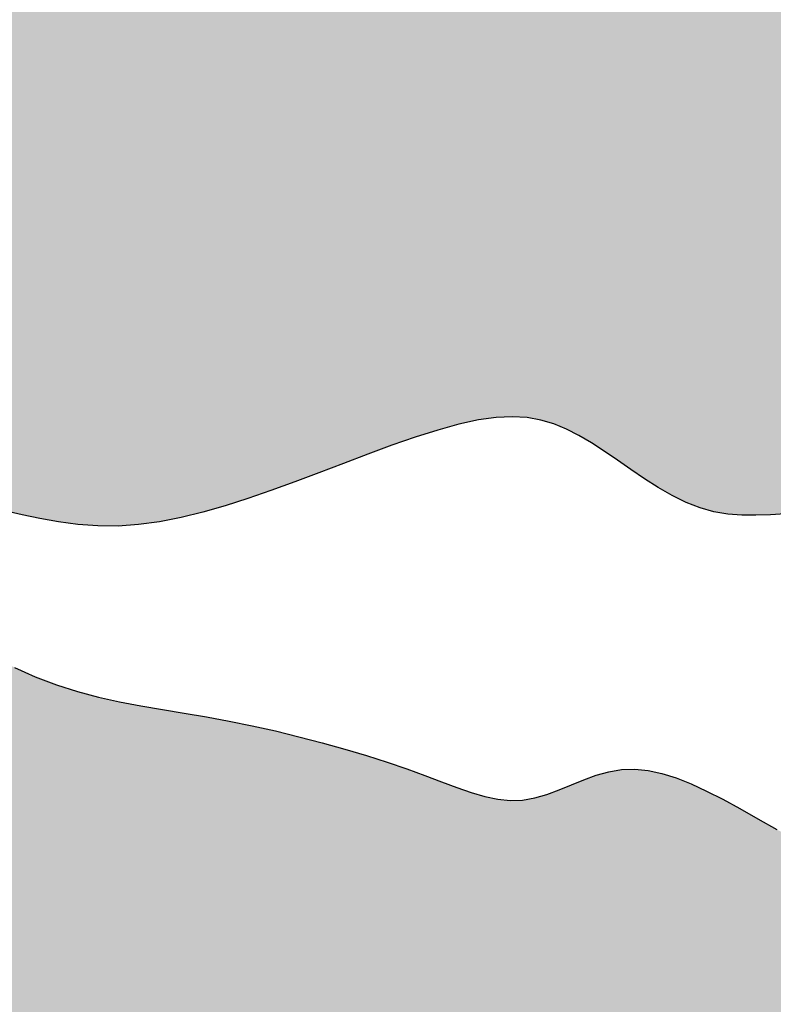
# Model space of a CAD drawing. Units: millimetres. Extents: x -0.8 to 5.9, y -0.8 to 12.2.
# Drawn here: x 0.2 to 0.4, y 6.3 to 6.5 of the extents above; entities that cross this region are included whole.
import ezdxf

# ---------------------------------------------------------------- set-up
doc = ezdxf.new("R2010")
doc.units = ezdxf.units.MM
doc.header["$PDSIZE"] = -100
doc.layers.add('Cotas', color=3, linetype='Continuous')
doc.styles.get("Standard").update_dxf_attribs({"font": 'arial.ttf', "height": 0.1})
doc.dimstyles.new('1-50', dxfattribs={"dimtxt": 0.1, "dimasz": 0.08, "dimexe": 0.05, "dimexo": 0.16, "dimgap": 0.05, "dimtad": 0, "dimtih": 1, "dimtoh": 1, "dimzin": 0, "dimdsep": 46, "dimtxsty": 'Standard', "dimblk1": 'ARCHTICK', "dimblk2": 'ARCHTICK', "dimsah": 1, "dimcen": 0.05, "dimdle": 0.05, "dimclrd": 256, "dimclre": 256, "dimclrt": 4, "dimadec": 0, "dimazin": 0, "dimtfac": 1, "dimtmove": 0, "dimatfit": 3, "dimldrblk": 'ARCHTICK', "dimfxl": 0.4400000000000002, "dimfxlon": 1, "dimtolj": 1, "dimtzin": 0, "dimarcsym": 0})

# ---------------------------------------------------------------- blocks, each defined once
blk = doc.blocks.new('_ArchTick')
at = {"color": 0, "linetype": 'ByBlock', "const_width": 0.15}
blk.add_lwpolyline([(-0.5, -0.5), (0.5, 0.5)], dxfattribs=at)
blk = doc.blocks.new('*D2')
at = {"layer": 'Cotas', "lineweight": -2, "transparency": 16777216}
for p, q in [((2.640135208980878, 8.14953055829637), (2.640135208980878, 7.075966382965201)), ((2.200135208980878, 8.099530558296369), (2.690135208980878, 8.099530558296369)), ((2.640135208980878, 5.84828890650337), (2.640135208980878, 6.873851785420864)), ((2.200135208980878, 5.89828890650337), (2.690135208980878, 5.89828890650337))]:
    blk.add_line(p, q, dxfattribs=at)
at = {"layer": 'DEFPOINTS', "color": 0, "transparency": 16777216}
for p in [(0.753766872702752, 8.099530558296369), (2.640135208980878, 8.099530558296369), (0.1361191157657551, 5.898288906503369)]:
    blk.add_point(p, dxfattribs=at)
at = {"layer": 'Cotas', "lineweight": -2, "transparency": 16777216, "xscale": 0.08, "yscale": 0.08, "zscale": 0.08}
for p, rotation in [((2.640135208980878, 8.099530558296369), 90), ((2.640135208980878, 5.89828890650337), 270)]:
    blk.add_blockref('_ArchTick', p, dxfattribs=dict(at, rotation=rotation))
at = {"layer": 'Cotas', "color": 4, "transparency": 16777216, "insert": (2.64013520898088, 6.97490908419303), "char_height": 0.1, "attachment_point": 5}
blk.add_mtext('\\A1;≥2.20', dxfattribs=at)
blk = doc.blocks.new('Alzado alcorque')
at = {"color": 6}
for points in [[(-0.2427515409777765, 0.5086660264511492), (-0.2465480794361223, 0.5084552500651652), (-0.2502618798911111, 0.5083323015536761), (-0.2539129652283076, 0.5083722587393394), (-0.2575213583330491, 0.5086501994457221), (-0.2611070820904455, 0.5092412014963911), (-0.2646901593858342, 0.5102203427144586), (-0.2682848517464276, 0.5116353193740478), (-0.2718823752671664, 0.5134243015533256), (-0.2754681846839571, 0.5154980777812425), (-0.2790277347338428, 0.5177674365865214), (-0.2825464801529574, 0.5201431664983401), (-0.2860098756778893, 0.5225360560454219), (-0.2894033760454544, 0.5248568937569443), (-0.2927124359917865, 0.527016468161858), (-0.2959371481143602, 0.528935628630873), (-0.2991361564532848, 0.5305754679033298), (-0.3023827429100105, 0.5319071395607834), (-0.3057501893855328, 0.5329017971845614), (-0.309311777780847, 0.5335305943559915), (-0.3131407899974032, 0.5337646846561738), (-0.3173105079359697, 0.5335752216666633), (-0.3218942134977691, 0.532933358969015), (-0.3269398493233506, 0.5318276525082665), (-0.3323940010110231, 0.5303162676863421), (-0.3381779148984219, 0.5284747722686488), (-0.3442128373231821, 0.526378734021503), (-0.350420014622939, 0.5241037207100844), (-0.3567206931355553, 0.5217253001004819), (-0.3630361191984388, 0.51931903995833), (-0.3692875391492247, 0.5169605080492629), (-0.3754105193396367, 0.5147187822739424), (-0.3813979061779786, 0.5126369810729129), (-0.3872568660861884, 0.510751733021746), (-0.3929945654859761, 0.5090996666955588), (-0.3986181707997343, 0.5077174106696957), (-0.4041348484494005, 0.5066415935197283), (-0.4095517648569125, 0.5059088438207736), (-0.4148760864444352, 0.5055557901486308), (-0.4201092917659093, 0.5056005803966427), (-0.4252301079019229, 0.5059874397308276), (-0.4302115740655221, 0.5066421126356572), (-0.4350267294690706, 0.507490343595603), (-0.4396486133251596, 0.5084578770946818), (-0.4440502648463802, 0.5094704576175927)], [(-0.4415635163207821, 0.4690739197993962), (-0.4362130309219605, 0.466691540451532), (-0.4307912294403717, 0.464620198846117), (-0.4253662675429108, 0.4628861572395208), (-0.4199368470075182, 0.4614427401496896), (-0.4144843061395544, 0.4602250376605325), (-0.4089899832443802, 0.4591681398552764), (-0.4034352166278108, 0.4582071368176029), (-0.3978013445952069, 0.4572771186311938), (-0.3920697054521565, 0.4563131753792758), (-0.3862216375040202, 0.4552503971455307), (-0.3802528497090929, 0.45403850582434), (-0.3742165336358152, 0.4526857505519756), (-0.3681802515055619, 0.4512150122758639), (-0.3622115655397078, 0.4496491719427494), (-0.356378037959173, 0.4480111105002861), (-0.3507472309855597, 0.4463237088954456), (-0.345386706839788, 0.4446098480754271), (-0.3403640277434601, 0.4428924089874299), (-0.3357273336492721, 0.441200287517543), (-0.3314470754356602, 0.4395864393083256), (-0.3274742817128367, 0.4381098349412268), (-0.3237599810910137, 0.4368294449974682), (-0.3202552021804035, 0.4358042400587264), (-0.316910973590991, 0.4350931907064505), (-0.3136783239329883, 0.4347552675218621), (-0.3105082818166078, 0.4348494410864104), (-0.3073585090920528, 0.4354044472385367), (-0.3042132005692633, 0.4363280828432862), (-0.301063184298398, 0.4374979100226964), (-0.2978992883298428, 0.438791490898805), (-0.294712340713529, 0.4400863875934219), (-0.2914931694998426, 0.4412601622285847), (-0.2882326027387148, 0.4421903769261034), (-0.2849214684803041, 0.4427545938084704), (-0.2815484672854449, 0.4428562885074397), (-0.2780937897563103, 0.4425025906970431), (-0.274535499006431, 0.4417265435610288), (-0.2708516581488833, 0.4405611902838272), (-0.2670203302962886, 0.4390395740491867), (-0.2630195785621776, 0.4371947380415376), (-0.2588274660591718, 0.435059725444401), (-0.2544220559008021, 0.4326675794422071), (-0.2497788468614157, 0.4300555211408691), (-0.2448630803631726, 0.4272774833347311)]]:
    blk.add_lwpolyline(points, dxfattribs=at)

msp = doc.modelspace()

# ---------------------------------------------------------------- hatches: boundary and pattern name
at = {"true_color": 0xd9d9d9}
h = msp.add_hatch(color=254, dxfattribs=at)
h.dxf.hatch_style = 1
h.paths.add_polyline_path([(0.3013669131057164, 6.603130502409166, -0.01365536453473284), (0.2795733562610789, 6.637665727157517, -0.001982086118824643), (0.2656386878059047, 6.66135775763569, 0.003176835380314566), (0.2569092414098364, 6.676118926345004, 0.05252998275392925), (0.2465524850592424, 6.689874199215188, -0.04415938443412032), (0.2339711656633541, 6.70601576281436, -0.7858503030695976), (0.2525900657575697, 6.725672404458731, 0.4467409176716327), (0.2861092898034299, 6.736805547270635, 0.3388218102733872), (0.276661515827008, 6.774831249814063, -0.4164923928497985), (0.2730580756373975, 6.808189484262853, -0.01031738854023491), (0.2822002115641538, 6.818992575977184, -0.02059713066435252), (0.2871067786422525, 6.824112351905169, -0.02318820789516245), (0.2962220280138288, 6.832092594397354, -0.03908833618387031), (0.3021813590878932, 6.836122508452599, -0.4875040679704116), (0.3181217596595043, 6.82955632448664, 0.2388340593208828), (0.33842549458976, 6.807397500418709, 0.06891142320847739), (0.3571137126226935, 6.803168026880503, -0.0692397039983258), (0.3757114105086448, 6.798946262759315, -0.0705594011444937), (0.3945440418816011, 6.78860002455573), (0.3948240146610702, 6.788662004186603), (0.3999589781724795, 6.790295084772237), (0.4048980793245835, 6.792489454895343), (0.4095890337669505, 6.795341873020829), (0.4139957859654704, 6.79889645964185), (0.4181471956517719, 6.802986783368664), (0.4220883513740312, 6.807393774840688), (0.4258643416804235, 6.811898364696882), (0.4295202551189035, 6.816281483576216), (0.4331011802374169, 6.820324062118329), (0.4366522055841406, 6.823807030962183), (0.4402184197074792, 6.826511320746971), (0.4438396314968021, 6.828276532137392), (0.4475345312089747, 6.829176945900412), (0.4513165294425097, 6.829345512828508), (0.4551990367959196, 6.828915183714384), (0.4591954638672624, 6.828018909350743), (0.4633192212552764, 6.826789640529836), (0.4675837195582475, 6.825360328044139), (0.4720023693746951, 6.823863922686582), (0.4765776846730199, 6.822420945185326), (0.4812685929019143, 6.821102196013767), (0.4860231248797389, 6.819966045580526), (0.4907893114255319, 6.819070864294912), (0.4955151833578824, 6.818475022565775), (0.5001487714951498, 6.818236890802194), (0.5046381066561472, 6.818414839413021), (0.5089312196594611, 6.81906723880756), (0.512989560232016, 6.820241120060513), (0.5168282537338647, 6.821938156911114), (0.5204758444327116, 6.824148683764901), (0.5239608765967194, 6.82686303502673), (0.5273118944940496, 6.830071545101913), (0.530557442392636, 6.83376454839576), (0.5337260645608684, 6.837932379313355), (0.5368463052662249, 6.842565372260008), (0.5399529684646482, 6.847641734628535), (0.5431058968604612, 6.85309116576335), (0.5463711928451196, 6.85883123799617), (0.5498149588109278, 6.864779523659348), (0.5535032971491081, 6.87085359508414), (0.5575023102519918, 6.876971024603147), (0.561878100511011, 6.883049384547843), (0.5666967703180479, 6.889006247250376), (0.5719944656373623, 6.894763206831199), (0.577687506722713, 6.900257944563275), (0.5836622574006916, 6.905432163508333), (0.5898050814974325, 6.91022756672832), (0.5960023428393002, 6.914585857284731), (0.6021404052524288, 6.918448738239515), (0.6081056325634098, 6.921757912653941), (0.613784388598605, 6.924455083589731), (0.6190743160380401, 6.926520592716127), (0.6239181729768448, 6.928089336130636), (0.6282699963640377, 6.929334848538272), (0.6320838231486485, 6.930430664644103), (0.6353136902792347, 6.931550319153114), (0.6379136347052725, 6.932867346770347), (0.6398376933755561, 6.934555282200602), (0.6410399032388785, 6.936787660149133), (0.6415041976531928, 6.939696262164983), (0.6413340956126365, 6.943245857173945), (0.6406630125202797, 6.94735946094583), (0.6396243637787375, 6.951960089250901), (0.6383515647913143, 6.956970757858943), (0.6369780309608342, 6.962314482539833), (0.6356371776901582, 6.967914279063772), (0.6344624203825773, 6.973693163200365), (0.633542557083091, 6.979571878264362), (0.6327879164057784, 6.985462077747822), (0.6320642096066411, 6.991273142687349), (0.6312371479421459, 6.996914454119446), (0.630172442668526, 7.002295393080925), (0.6287358050417868, 7.007325340608344), (0.6267929463181634, 7.011913677738033), (0.624209577754117, 7.015969785507007), (0.6208845497147184, 7.019422417064373), (0.6168492690008394, 7.022277814010561), (0.6121682815226444, 7.024561590058777), (0.6069061331898407, 7.026299358922454), (0.6011273699125925, 7.027516734314116), (0.5948965376006061, 7.028239329947649), (0.5882781821640475, 7.028492759535805), (0.5813368495128535, 7.028302636791562), (0.5741455594837119, 7.027698008908413), (0.5668112276221569, 7.026721656997591), (0.5594492433997846, 7.025419795650617), (0.552174996289339, 7.023838639459012), (0.5451038757621967, 7.022024403014068), (0.5383512712910923, 7.020023300907308), (0.5320325723478625, 7.017881547730252), (0.5262631684045564, 7.015645358074192), (0.5211264739446491, 7.01335066814276), (0.5165780034945313, 7.010992300587798), (0.5125412965926897, 7.008554799673487), (0.5089398927771511, 7.006022709664233), (0.5056973315857234, 7.003380574823762), (0.5027371525564366, 7.000612939416481), (0.4999828952273215, 6.997704347706343), (0.4973580991361795, 6.994639343957298), (0.4947912473549376, 6.991417796964504), (0.4922305970877017, 6.988100873644085), (0.4896293490729013, 6.984765065443792), (0.4869407040483107, 6.9814868638105), (0.4841178627521452, 6.97834276019152), (0.4811140259226236, 6.975409246034399), (0.4778823942977386, 6.972762812785771), (0.4743761686152528, 6.970479951893179), (0.470564863626395, 6.968631070315762), (0.4664832501326139, 6.967262237057906), (0.4621824129488223, 6.966413436636952), (0.4577134368890245, 6.966124653569562), (0.4531274067683606, 6.96643587237217), (0.4484754074008368, 6.967387077561437), (0.4438085236013638, 6.969018253654479), (0.4391778401844011, 6.97136938516773), (0.4346289625521411, 6.974445737512536), (0.4301855784581663, 6.97811369967921), (0.4258658962437929, 6.98220494155275), (0.4216881242501118, 6.986551133017922), (0.4176704708186645, 6.990983943959733), (0.413831144290328, 6.99533504426293), (0.4101883530068335, 6.999436103812325), (0.4067603053090791, 7.003118792493109), (0.4035532946582396, 7.006235936901742), (0.4005259549945077, 7.008724990480727), (0.3976250053772665, 7.010544563384467), (0.394797164866576, 7.011653265767375), (0.3919891525222725, 7.01200970778363), (0.389147687403737, 7.01157249958764), (0.3862194885712587, 7.010300251333586), (0.3831512750842183, 7.008151573176104), (0.3799057331159916, 7.005109446345426), (0.3765094172943453, 7.001254336378491), (0.3730048493603577, 6.99669107988829), (0.3694345510548818, 6.991524513487359), (0.3658410441194513, 6.985859473788918), (0.3622668502949171, 6.979800797405726), (0.358754491322588, 6.973453320950779), (0.3553464889433142, 6.966921881037065), (0.352062827973487, 6.960317499392474), (0.3488333455296009, 6.953775938202665), (0.345565341802557, 6.947439144769345), (0.3421661169841617, 6.9414490663933), (0.3385429712657686, 6.935947650375322), (0.334603204838503, 6.931076844016655), (0.3302541178937179, 6.926978594618543), (0.3254030106232211, 6.923794849481549), (0.3199912302625751, 6.921615314421427), (0.3140963122262281, 6.9203207293106), (0.3078298389735195, 6.919739592536455), (0.3013033929631088, 6.919700402486153), (0.294628556654333, 6.920031657546399), (0.2879169125058487, 6.920561856104808), (0.2812800429770048, 6.921119496548084), (0.2748295305266768, 6.921533077263387), (0.2686608822646557, 6.921674768899077), (0.2628053039020859, 6.921591431147629), (0.2572779258014584, 6.921373595962489), (0.2520938783250513, 6.921111795297787), (0.247268291834688, 6.920896561106513), (0.2428162966926259, 6.920818425342798), (0.238753023261141, 6.920967919960088), (0.2350936019025074, 6.921435576911829), (0.2318329902453105, 6.922282573316618), (0.2288854549852193, 6.923452666951373), (0.2261450900851272, 6.924860260757026), (0.2235059895070193, 6.926419757675642), (0.2208622472137893, 6.928045560648382), (0.218107957167649, 6.929652072616856), (0.2151372133310345, 6.931153696522454), (0.2118441096663886, 6.932464835306785), (0.2081580207709974, 6.933536065485026), (0.2041494437799396, 6.934462657869555), (0.1999241564631578, 6.935376056845637), (0.1955879365905724, 6.936407706799439), (0.1912465619321204, 6.937689052116905), (0.1870058102575043, 6.939351537183523), (0.1829714593368852, 6.941526606385235), (0.1792492869399656, 6.944345704108212), (0.1759302266221301, 6.947904173698401), (0.1730458350801189, 6.952152954344495), (0.1706128247958976, 6.957006884196101), (0.1686479082514314, 6.962380801401689), (0.1671677979289132, 6.968189544110867), (0.1661892063105359, 6.974347950472787), (0.1657288458782649, 6.980770858636145), (0.1658034291138382, 6.987373106750777), (0.1664205231245877, 6.994074129321273), (0.167551113516355, 7.000811746277389), (0.1691570405194387, 7.007528373904773), (0.1712001443650468, 7.014166428488618), (0.1736422652834779, 7.020668326314802), (0.1764452435057131, 7.026976483668744), (0.179570919262277, 7.033033316835866), (0.1829811327839241, 7.038781242101816), (0.1866430452819698, 7.044174199861839), (0.1905451018908928, 7.049212226948651), (0.1946810687257305, 7.053906884304791), (0.1990447119012968, 7.058269732873026), (0.2036297975328565, 7.062312333595667), (0.2084300917349973, 7.066046247415482), (0.2134393606232137, 7.069483035274781), (0.2186513703120903, 7.072634258116107), (0.224048809487885, 7.07551362770236), (0.2295700571203723, 7.07814345907654), (0.23514241475009, 7.080548218102461), (0.2406931839180286, 7.082752370642805), (0.2461496661647318, 7.084780382561616), (0.2514391630309505, 7.086656719722251), (0.2564889760579319, 7.088405847987875), (0.2612264067857248, 7.09005223322178), (0.265582839696251, 7.091623228029032), (0.2695059910336544, 7.093157731979356), (0.2729476599827638, 7.094697531384366), (0.275859645728632, 7.096284412554763), (0.2781937474563154, 7.097960161802387), (0.2799017643506421, 7.099766565438397), (0.2809354955966672, 7.101745409773951), (0.2812467403792187, 7.103938481120434), (0.28082396736413, 7.106374077453705), (0.279802323140574, 7.109026543408884), (0.2783536237787296, 7.111856735285566), (0.2766496853485449, 7.114825509383578), (0.2748623239202046, 7.117893722002504), (0.2731633555638826, 7.121022229442172), (0.2717245963490758, 7.12417188800195), (0.2707178623464177, 7.127303553981886), (0.2702817968125135, 7.130386748811627), (0.2704223517521758, 7.133425654441947), (0.2711123063566436, 7.136433117953441), (0.2723244398173836, 7.139421986426708), (0.2740315313258623, 7.1424051069428), (0.2762063600735458, 7.145395326582314), (0.2788217052519015, 7.148405492425847), (0.2818503460523956, 7.151448451553999), (0.285241296171352, 7.154540105422752), (0.2888485073252003, 7.157708572985071), (0.2925021657350038, 7.160985027569307), (0.296032457622504, 7.164400642504046), (0.2992695692089899, 7.167986591117408), (0.3020436867152954, 7.171774046737294), (0.3041849963633911, 7.17579418269251), (0.3055236843741103, 7.180078172310726), (0.305938891011964, 7.184637712671513), (0.3055055727118532, 7.189406595858639), (0.3043476399519012, 7.194299137705952), (0.3025890032102316, 7.19922965404866), (0.3003535729645126, 7.204112460721074), (0.297765259693096, 7.208861873557947), (0.2949479738736496, 7.213392208393354), (0.292025625984524, 7.217617781062284), (0.289092465001703, 7.221464756262816), (0.2861240938932936, 7.224906694147688), (0.2830664541263999, 7.227929003733191), (0.2798654871669894, 7.230517094036298), (0.2764671344819352, 7.232656374072843), (0.2728173375378895, 7.23433225285957), (0.268862037801044, 7.23553013941277), (0.2645471767382772, 7.236235442749187), (0.2598404961152476, 7.236441530844825), (0.2547969388954701, 7.23617360751636), (0.2494932483414676, 7.235464835540409), (0.2440061677162237, 7.234348377693134), (0.2384124402822621, 7.232857396751381), (0.2327888093023351, 7.231025055491084), (0.2272120180394279, 7.228884516689316), (0.2217588097558258, 7.226468943122239), (0.2164874559344261, 7.223816774796015), (0.2113823409356903, 7.220987560636599), (0.2064093773406479, 7.218046126799018), (0.2015344777296839, 7.215057299439026), (0.1967235546833774, 7.212085904712056), (0.1919425207825496, 7.20919676877342), (0.1871572886077937, 7.206454717778381), (0.1823337707394765, 7.203924577882884), (0.1774481352440942, 7.201652563782358), (0.1725175721292551, 7.199610444333569), (0.1675695268886974, 7.197751376934133), (0.1626314450159478, 7.196028518981205), (0.1577307720040673, 7.19439502787172), (0.1528949533470083, 7.19280406100351), (0.1481514345380694, 7.191208775773289), (0.1435276610707659, 7.18956232957866), (0.1390497590337403, 7.187816296113436), (0.1347385768961433, 7.185915914258243), (0.1306136437224712, 7.18380483919081), (0.1266944885767756, 7.181426726088414), (0.1230006405237853, 7.17872523012856), (0.1195516286275491, 7.175644006488522), (0.1163669819527962, 7.172126710346031), (0.1134662295635724, 7.168116996878364), (0.1108576844390416, 7.163584272414067), (0.108504795217458, 7.15860094788631), (0.1063597944521901, 7.153265185378626), (0.104374914696153, 7.147675146975684), (0.1025023885024892, 7.141928994760789), (0.1006944484243366, 7.136124890818603), (0.09890332701461224, 7.130360997233121), (0.09708125682645763, 7.124735476087873), (0.09519919905260199, 7.119321858501774), (0.0933030294439039, 7.114095151731402), (0.09145735239080599, 7.109005732067358), (0.0897267722837558, 7.104003975800691), (0.08817589351296995, 7.099040259222686), (0.08686932046912155, 7.094064958623942), (0.08587165754242854, 7.089028450295512), (0.0852475091235636, 7.083881110528448), (0.08503013857175468, 7.078595140890041), (0.08512744512249704, 7.07323004405252), (0.08541598698006858, 7.067867147964801), (0.08577232234851984, 7.062587780575352), (0.08607300943235607, 7.057473269833093), (0.08619460643608257, 7.052604943686486), (0.08601367156374984, 7.048064130084679), (0.08540676301986316, 7.043932156975909), (0.08427375971182194, 7.040281444504483), (0.08260782336133055, 7.03714878159489), (0.08042543639298749, 7.034562049367235), (0.07774308123161866, 7.032549128940939), (0.07457724030159518, 7.031137901436562), (0.07094439602796987, 7.030356247973298), (0.06686103083534256, 7.030232049671707), (0.06234362714853825, 7.030793187651209), (0.05742747725644071, 7.032046811830281), (0.0522231129053119, 7.033917147321784), (0.04685987570546724, 7.036307688036043), (0.04146710726745262, 7.039121927884518), (0.03617414920135875, 7.042263360777991), (0.03111034311795979, 7.045635480627464), (0.02640503062757293, 7.049141781343946), (0.0221875533405167, 7.052685756838212), (0.01854494042122434, 7.056182832426469), (0.01539497124808653, 7.059596159043434), (0.01261311275429566, 7.06290081902925), (0.01007483187258451, 7.066071894723833), (0.007655595535469573, 7.069084468467093), (0.005230870675676513, 7.07191362259918), (0.002676124225943877, 7.074534439460006), (-0.0001331768812189438, 7.07692200138926), (-0.003297891304056222, 7.07905302796534), (-0.006824180067452446, 7.080910787717624), (-0.0106945297874983, 7.082480186414198), (-0.01489142707983016, 7.083746129822696), (-0.01939735856099212, 7.084693523710978), (-0.02419481084639408, 7.08530727384645), (-0.02926627055235276, 7.085572285997426), (-0.03459422429496151, 7.085473465931312), (-0.04015060630440281, 7.085022798313769), (-0.04586514126817987, 7.084340583400984), (-0.05165700148900276, 7.083574200347624), (-0.0574453592684665, 7.082871028307448), (-0.06314938690861727, 7.082378446434898), (-0.06868825671194889, 7.082243833883961), (-0.07398114098027708, 7.082614569809078), (-0.07894721201564714, 7.083638033364235), (-0.08353994305111989, 7.085425900722424), (-0.08785001104315704, 7.087947036129247), (-0.09200239387901155, 7.091134600849994), (-0.0961220694463929, 7.094921756149045), (-0.100334015632324, 7.099241663291234), (-0.1047632103242906, 7.104027483540952), (-0.1095346314097703, 7.109212378163231), (-0.11477325677579, 7.114729508422711), (-0.1205580580714938, 7.12049724660282), (-0.1267839819904113, 7.126374809061455), (-0.1332999689877412, 7.132206623175802), (-0.1399549595184464, 7.137837116322356), (-0.146597894037495, 7.14311071587853), (-0.1530777130003118, 7.147871849221057), (-0.1592433568616358, 7.151964943726664), (-0.1649437660768864, 7.155234426772306), (-0.1700620792514216, 7.157564733877319), (-0.1746182275919193, 7.159000333129409), (-0.1786663404556759, 7.159625700759346), (-0.182260547200213, 7.159525312996987), (-0.1854549771821454, 7.1587836460731), (-0.1883037597594486, 7.157485176217544), (-0.1908610242887354, 7.155714379661087), (-0.1931809001275275, 7.153555732633816), (-0.1953171452698372, 7.151090355423132), (-0.1973220322583535, 7.148385944545723), (-0.1992474622717961, 7.145506840575126), (-0.2011453364900033, 7.142517384084675), (-0.2030675560919941, 7.139481915648086), (-0.2050660222568705, 7.136464775838741), (-0.2071926361642937, 7.133530305230617), (-0.2094992989932059, 7.130742844397032), (-0.2120145721971314, 7.128141839519499), (-0.2146736583246862, 7.125667159210971), (-0.2173884201990379, 7.123233777692397), (-0.2200707206429362, 7.120756669184213), (-0.2226324224793204, 7.118150807907607), (-0.2249853885311506, 7.115331168083042), (-0.2270414816211552, 7.112212723931901), (-0.2287125645720618, 7.10871044967443), (-0.2299305947992263, 7.104769616377593), (-0.2307079080860159, 7.100456682491578), (-0.2310769348079713, 7.095868403311709), (-0.2310701053408604, 7.091101534134435), (-0.2307198500602237, 7.0862528302553), (-0.2300585993416018, 7.081419046970308), (-0.2291187835607627, 7.076696939575224), (-0.2279328330932469, 7.072183263365826), (-0.2265238168842654, 7.06795983753231), (-0.2248773581577108, 7.064048736841453), (-0.2229697187066915, 7.060457099953322), (-0.2207771603247703, 7.057192065529346), (-0.2182759448052831, 7.054260772229821), (-0.2154423339415654, 7.051670358715494), (-0.2122525895269529, 7.049427963647116), (-0.2086829733550086, 7.047540725685661), (-0.204725970336495, 7.045998902133118), (-0.2004389578527945, 7.044725224858478), (-0.1958955364024839, 7.0436255443722), (-0.1911693064846154, 7.04260571118497), (-0.1863338685979707, 7.041571575807024), (-0.1814628232411466, 7.040428988748811), (-0.1766297709131792, 7.039083800521251), (-0.1719083121126466, 7.037441861634345), (-0.1673679604313754, 7.035425806905817), (-0.1630618818321192, 7.033025408379938), (-0.1590391553697383, 7.030247222407791), (-0.1553488601002311, 7.027097805341139), (-0.1520400750786859, 7.023583713531064), (-0.1491618793608733, 7.019711503328875), (-0.1467633520018818, 7.01548773108588), (-0.1448935720570272, 7.010918953153389), (-0.1435875074125317, 7.006030708765405), (-0.1428236812761963, 7.000924468686019), (-0.1425665056865011, 6.995720686561794), (-0.1427803926814715, 6.990539816039967), (-0.1434297542998149, 6.985502310766872), (-0.1444790025795566, 6.980728624389524), (-0.1458925495594046, 6.976339210554709), (-0.1476348072773828, 6.972454522908986), (-0.1496726626796328, 6.969172788460622), (-0.1519829023415706, 6.966503327663343), (-0.1545447877462731, 6.96443323433213), (-0.1573375803770443, 6.962949602281963), (-0.1603405417167334, 6.962039525327821), (-0.1635329332486446, 6.961690097284684), (-0.1668940164556267, 6.96188841196776), (-0.1704030528209852, 6.962621563191799), (-0.1740386834130287, 6.963872466360765), (-0.1777770676396364, 6.965607323233865), (-0.1815937444950584, 6.967788157158832), (-0.1854642529726345, 6.970376991483402), (-0.1893641320659301, 6.973335849555762), (-0.1932689207685154, 6.97662675472365), (-0.1971541580739555, 6.980211730335026), (-0.2009953829758171, 6.984052799737622), (-0.2047716950271026, 6.988094627213552), (-0.2084764360176337, 6.992212440782648), (-0.2121065082962561, 6.996264109398491), (-0.2156588142122038, 7.000107502014584), (-0.2191302561145232, 7.003600487584929), (-0.2225177363524846, 7.006600935063073), (-0.2258181572748992, 7.008966713402781), (-0.2290284212310336, 7.010555691557823), (-0.2321467006583595, 7.011262443789786), (-0.2351762483489903, 7.011128365591315), (-0.238121587183469, 7.010231557762875), (-0.2409872400421151, 7.008650121104704), (-0.2437777298056987, 7.006462156417495), (-0.2464975793545383, 7.003745764501484), (-0.249151311569177, 7.000579046157367), (-0.2517434493301609, 6.997040102185378), (-0.2542792308499444, 6.993197005175754), (-0.2567667556683775, 6.989077714877836), (-0.2592148386567739, 6.984700162830716), (-0.2616322946873408, 6.980082280573283), (-0.2640279386313948, 6.975241999645093), (-0.2664105853604735, 6.970197251585015), (-0.2687890497465601, 6.964965967932168), (-0.2711721466611889, 6.959566080225431), (-0.2735752158243461, 6.954034844122853), (-0.276039696349426, 6.948486811756807), (-0.2786135521973399, 6.94305585937836), (-0.2813447473301505, 6.9378758632386), (-0.2842812457087813, 6.933080699588839), (-0.2874710112952932, 6.928804244680162), (-0.290962008050839, 6.925180374763652), (-0.2948021999367949, 6.922342966090621), (-0.2990247030581497, 6.920379335330193), (-0.3036032420925041, 6.919190560825239), (-0.3084966938608442, 6.918631161336446), (-0.3136639351839223, 6.918555655624726), (-0.3190638428831796, 6.918818562450763), (-0.3246552937791498, 6.919274400575928), (-0.3303971646927959, 6.919777688760671), (-0.336248332445348, 6.920182945765685), (-0.3421691753052998, 6.920381942571833), (-0.3481260773307469, 6.920415459035933), (-0.352441413107357, 6.920376415282753), (-0.352441413107357, 6.191540230942374), (-0.3497533585590142, 6.194386984433814), (-0.3465082923035792, 6.197917401949133), (-0.343340829691301, 6.201378632733431), (-0.3402418816268376, 6.204664799852518), (-0.3372048727827357, 6.207658680688191), (-0.3342232278317572, 6.21024305262271), (-0.3312903714462152, 6.212300693038324), (-0.3283997282991038, 6.213714379316835), (-0.325544723062734, 6.214366888840269), (-0.3227187804098719, 6.21414099899088), (-0.3199295276720875, 6.212964005786299), (-0.3172414028157107, 6.210941279786121), (-0.3147330464663298, 6.208222710186229), (-0.3124830992497607, 6.204958186181821), (-0.3105702017909096, 6.201297596968327), (-0.3090729947153648, 6.197390831741395), (-0.3080701186489421, 6.193387779696232), (-0.3076402142167751, 6.189438330028489), (-0.3078471696886425, 6.185658950796361), (-0.3086958639117654, 6.182032425509115), (-0.3101764233775555, 6.178508116539016), (-0.3122789745776515, 6.175035386258097), (-0.3149936440032373, 6.171563597038623), (-0.3183105581459529, 6.168042111252854), (-0.3222198434974368, 6.1644202912726), (-0.3267116265488696, 6.160647499470353), (-0.3317428776427715, 6.156680934753274), (-0.3371379425267103, 6.152509142168847), (-0.3426880107986965, 6.148128503299668), (-0.3481842720574098, 6.143535399728572), (-0.352441413107357, 6.139623519843363), (-0.352441413107357, 6.126626847964624), (-0.3496706253285562, 6.127274073724078), (-0.3384358370389697, 6.129476819166752), (-0.3275045414668054, 6.131216872972385), (-0.3168849817058783, 6.132522088973059), (-0.3065854008502402, 6.13342032100108), (-0.2966140419932355, 6.133939422889211), (-0.2869791482289221, 6.134107248469758), (-0.2776889626508816, 6.133951651575257), (-0.2687497955575546, 6.133502445583685), (-0.2601602260655933, 6.132797282056157), (-0.2519169004965089, 6.131875772099233), (-0.2440164651715793, 6.130777526819696), (-0.2364555664123147, 6.129542157324107), (-0.2292308505397616, 6.128209274719478), (-0.2223389638754307, 6.12681849011214), (-0.2157765527408295, 6.125409414608878), (-0.2095481217824826, 6.124028804928734), (-0.2036896089475237, 6.122752000240364), (-0.1982448105083678, 6.121661485324278), (-0.1932575227376234, 6.120839744961398), (-0.1887715419074549, 6.120369263932202), (-0.1848306642902582, 6.120332527018076), (-0.1814786861584263, 6.120812018999271), (-0.1787594037845803, 6.121890224656721), (-0.1766967192736058, 6.123627204752023), (-0.1752349580599013, 6.125993323969891), (-0.1742985514112672, 6.128936522975931), (-0.173811930594594, 6.13240474243575), (-0.1736995268772272, 6.136345923014955), (-0.1738857715265123, 6.140708005378695), (-0.1742950958095673, 6.145438930193265), (-0.1748519309937362, 6.150486638123575), (-0.1754829308774357, 6.155804411938604), (-0.1761236393840151, 6.161366902819557), (-0.1767118229674463, 6.167154104051447), (-0.1771852480823792, 6.173146008918861), (-0.1774816811827815, 6.179322610705908), (-0.1775388887230758, 6.185663902697837), (-0.1772946371576847, 6.192149878178764), (-0.1766866929408035, 6.198760530433486), (-0.1756708702548178, 6.205462292268789), (-0.1742751741937365, 6.212167354579645), (-0.1725456575795312, 6.218774347783478), (-0.1705283732346299, 6.225181902297477), (-0.1682693739807757, 6.231288648538607), (-0.1658147126401683, 6.236993216924287), (-0.1632104420350071, 6.242194237871939), (-0.1605026149872639, 6.246790341798527), (-0.1577246023823147, 6.250698718195093), (-0.1548590473586962, 6.253910792848086), (-0.151875911118351, 6.256436550617576), (-0.148745154863219, 6.258285976363863), (-0.1454367397950147, 6.259469054946561), (-0.1419206271159066, 6.259995771226198), (-0.1381667780273816, 6.259876110062845), (-0.1341451537316072, 6.259120056316573), (-0.1298299006093209, 6.257743358733518), (-0.1252119057562164, 6.255784821604306), (-0.1202862414467756, 6.253289013105399), (-0.1150479799561701, 6.250300501413715), (-0.1094921935586637, 6.246863854705718), (-0.1036139545287402, 6.243023641157876), (-0.09740833514156666, 6.238824428947093), (-0.09087040767163268, 6.234310786249853), (-0.0840014003733538, 6.229533542841457), (-0.07682716542212953, 6.22456857489196), (-0.06937971097336293, 6.21949802017029), (-0.06169104518239887, 6.214404016445355), (-0.05379317620413904, 6.209368701485842), (-0.0457181121939394, 6.204474213060661), (-0.0374978613073873, 6.199802688938503), (-0.02916443169938354, 6.195436266888276), (-0.02074656815211906, 6.191445890550353), (-0.01225996195280565, 6.1878577270525), (-0.003717041015944389, 6.184686749393262), (0.004869766744421522, 6.181947930572091), (0.01348803341402283, 6.179656243587982), (0.02212533107903969, 6.177826661439934), (0.03076923182475166, 6.176474157126944), (0.03940730773733669, 6.175613703648236), (0.04801860275192604, 6.175258123430052), (0.05654804820010106, 6.17541163660739), (0.06493204726352708, 6.176076312742492), (0.0731070031229577, 6.177254221397146), (0.08100931895983043, 6.178947432134049), (0.0885753979551267, 6.181158014514989), (0.095741643290284, 6.183888038102435), (0.1024444581465094, 6.187139572458404), (0.1086351859126333, 6.190887180196154), (0.1143249308109251, 6.194995396133021), (0.1195397372710416, 6.199301248137356), (0.1243056497226456, 6.203641764077969), (0.1286487125958495, 6.207853971822757), (0.1325949703205422, 6.21177489924075), (0.1361704673266102, 6.215241574199849), (0.1394012480434861, 6.218091024569089), (0.1423198469936318, 6.220193489437219), (0.1466660977105616, 6.222409193645318), (0.146693833774123, 6.222209647158808), (0.1498134625081078, 6.222182655653609), (0.1521072238406749, 6.221527285577435), (0.1544072382235289, 6.220273194750502), (0.1567784906385881, 6.218456678367187), (0.1592859660675447, 6.216114031622096), (0.161988069594873, 6.213290864594949), (0.1649168867145736, 6.210070046909829), (0.1680979230234683, 6.206543763076563), (0.1715566841178759, 6.202804197604604), (0.1753186755943701, 6.198943535004259), (0.1794094030497484, 6.195053959784939), (0.1838543720803498, 6.191227656456289), (0.1886790882829694, 6.1875568095284), (0.1938926154232816, 6.184113132582793), (0.1994382499449769, 6.180886455488048), (0.2052428464603957, 6.177846137184173), (0.211233259582329, 6.174961536612087), (0.2173363439235785, 6.172202012712016), (0.223478954096699, 6.169536924424211), (0.2295879447142353, 6.166935630689121), (0.2355901703893251, 6.164367490447191), (0.2414241444433198, 6.161803502972854), (0.2470750150362586, 6.159221228876089), (0.2525395890366324, 6.156599869101496), (0.2578146733128936, 6.153918624593229), (0.2628970747339738, 6.15115669629544), (0.2677836001685585, 6.148293285152516), (0.2724710564855726, 6.145307592108834), (0.276956250553257, 6.142178818108544), (0.281242712761741, 6.13891116105405), (0.2853608675834911, 6.135608806679834), (0.2893478630124249, 6.132400937678126), (0.2932408470424428, 6.129416736742127), (0.2970769676674527, 6.126785386563864), (0.3008933728809091, 6.124636069836055), (0.3047272106767183, 6.123097969251416), (0.3086156290487896, 6.122300267502436), (0.3125839617478496, 6.122325237032823), (0.3166102855532695, 6.123067509292054), (0.3206608630016929, 6.124374805480596), (0.3247019566293143, 6.126094846798691), (0.3286998289727745, 6.128075354447259), (0.3326207425682319, 6.130164049626768), (0.3364309599522115, 6.132208653537685), (0.3400967436614768, 6.134056887380479), (0.3435899160097498, 6.135588320688652), (0.3469045384231761, 6.136809916327178), (0.3500402321054019, 6.137760485493613), (0.3529966182596109, 6.138478839386192), (0.355773318089676, 6.139003789202019), (0.3583699527992386, 6.139374146139329), (0.3607861435919404, 6.139628721395906), (0.3630215116709565, 6.139806326169303), (0.3650826329356429, 6.139943332947764), (0.3670039020656086, 6.140066359379984), (0.3688266684360326, 6.140199584405804), (0.3705922814222502, 6.140367186964153), (0.3723420903993868, 6.140593345994188), (0.3741174447423412, 6.140902240435747), (0.3759596938266883, 6.141318049227761), (0.377910187027328, 6.14186495130984), (0.3800035466759237, 6.142565740213098), (0.3822474869289636, 6.143437667838538), (0.3846429948999235, 6.14449660067889), (0.3871910577016009, 6.145758405227339), (0.3898926624472563, 6.147238947976389), (0.3927487962501335, 6.148954095418998), (0.3957604462230377, 6.150919714048353), (0.3989285994794483, 6.15315167035696), (0.4022530672666997, 6.155647050176229), (0.4057289573702665, 6.158327816690675), (0.4093502017101878, 6.161097152422871), (0.4131107322064487, 6.163858239895303), (0.4170044807786319, 6.166514261630977), (0.4210253793472007, 6.168968400152192), (0.4251673598319479, 6.171123837981936), (0.4294243541524327, 6.172883757642961), (0.433792336791883, 6.174160930341981), (0.438275452483639, 6.174906482022192), (0.4428798885244754, 6.175081127310972), (0.4476118322104856, 6.174645580836153), (0.4524774708384482, 6.173560557224659), (0.4574829917044543, 6.171786771104547), (0.46263458210551, 6.169284937102742), (0.4679384293374813, 6.166015769846848), (0.4733912359889003, 6.16197682368333), (0.4789517658150992, 6.157313011835453), (0.4845692978629352, 6.152206087245343), (0.4901931111794986, 6.146837802855125), (0.4957724848118676, 6.141389911607161), (0.5012566978069108, 6.13604416644311), (0.5065950292119401, 6.130982320305787), (0.5117367580738121, 6.126386126137088), (0.5166509404723898, 6.12239446378548), (0.5213857406188693, 6.118974720725913), (0.5260090997576756, 6.116051411338997), (0.5305889591327719, 6.113549050005799), (0.53519325998859, 6.111392151107606), (0.5398899435690974, 6.109505229025256), (0.5447469511182577, 6.107812798139815), (0.549832223880498, 6.106239372832347), (0.5551861566387237, 6.104720989584434), (0.5607389583297397, 6.103239773282024), (0.5663932914292547, 6.10178937091159), (0.5720518184130459, 6.100363429459361), (0.5776172017568122, 6.098955595912273), (0.5829921039362969, 6.097559517256781), (0.5880791874270039, 6.096168840479135), (0.592781114704668, 6.094777212566027), (0.5970240425890978, 6.093383991279137), (0.6008281052764237, 6.092011377480542), (0.6042369313063776, 6.090687282807988), (0.607294149219386, 6.089439618898764), (0.6100433875549642, 6.088296297390158), (0.6125282748535499, 6.087285229919456), (0.6147924396550926, 6.086434328124409), (0.616879510499801, 6.085771503642303), (0.6188322703911113, 6.085330128562458), (0.6206901201895099, 6.085165416782769), (0.6224916152180402, 6.085338042652933), (0.6242753108011116, 6.085908680522647), (0.626079762261996, 6.086938004741609), (0.6279435249246483, 6.088486689659517), (0.6299051541127945, 6.090615409626521), (0.6320032051503839, 6.093384838991863), (0.6342734588179613, 6.096826689716676), (0.636740597726472, 6.100856824205764), (0.639426529943464, 6.105362142474879), (0.6423531635366986, 6.110229544540108), (0.6455424065741637, 6.115345930417145), (0.6490161671236359, 6.120598200121818), (0.6527963532528693, 6.125873253670119), (0.6569048730294071, 6.131057991078063), (0.6613285121639345, 6.136062105295234), (0.6659135669361189, 6.140886461007804), (0.670471211268509, 6.1455547158353), (0.6748126190835118, 6.150090527397463), (0.678748964303439, 6.154517553314274), (0.6820914208508821, 6.158859451205711), (0.6846511626481961, 6.163139878691295), (0.6862393636175046, 6.167382493390773), (0.6867102817891908, 6.171605314399625), (0.68609051162416, 6.175803806715106), (0.6844497316902096, 6.1799677968102), (0.6818576205562739, 6.184087111157436), (0.6783838567906042, 6.188151576230025), (0.6740981189614552, 6.192151018500265), (0.6690700856373026, 6.196075264441601), (0.6633694353864021, 6.199914140526329), (0.6570705179372442, 6.203669498588209), (0.6502663676574671, 6.207391291904327), (0.6430546900747216, 6.211141499112086), (0.6355331907166548, 6.21498209884912), (0.6277995751111574, 6.218975069753508), (0.6199515487854095, 6.223182390462211), (0.6120868172675262, 6.227666039613536), (0.6043030860847012, 6.232487995844888), (0.5966879135474294, 6.23767862468257), (0.5892882690948675, 6.243141839208005), (0.5821409749494673, 6.24874993939106), (0.5752828533325554, 6.25437522520205), (0.5687507264663465, 6.259889996611079), (0.5625814165730734, 6.265166553587782), (0.5568117458743012, 6.27007719610246), (0.5514785365920021, 6.274494224125232), (0.5465856313290249, 6.278323741316894), (0.5420049542104142, 6.28160706610019), (0.5375754497422791, 6.284419320589035), (0.5331360624305026, 6.286835626897568), (0.5285257367814198, 6.288931107139246), (0.5235834173004594, 6.290780883427755), (0.5181480484939569, 6.292460077877235), (0.512058574867567, 6.29404381260137), (0.5052088872223957, 6.295600129634789), (0.4977126615370271, 6.297168750696568), (0.4897385200852489, 6.298782317427182), (0.4814550851406707, 6.300473471466643), (0.4730309789770673, 6.302274854454748), (0.4646348238680273, 6.30421910803197), (0.4564352420868993, 6.306338873838325), (0.4486008559077153, 6.308666793514061), (0.4412659634056575, 6.311220383306403), (0.4344275658623233, 6.313956657891862), (0.4280483403613731, 6.316817506554156), (0.4220909639857826, 6.319744818576777), (0.4165181138194367, 6.322680483243443), (0.4112924669450884, 6.325566389838098), (0.4063767004468442, 6.328344427644234), (0.4017334914074582, 6.330956485945575), (0.3973280812490865, 6.333348631947769), (0.3931359687460807, 6.335483644544906), (0.3891352170119704, 6.337328480552554), (0.3853038891593759, 6.338850096787195), (0.3816200483018286, 6.340015450064397), (0.3780617575519492, 6.340791497200411), (0.3746070800228143, 6.341145195010808), (0.3712340788279551, 6.341043500311838), (0.3679229445695444, 6.340479283429471), (0.3646623778084166, 6.339549068731952), (0.3614432065947308, 6.33837529409679), (0.3582562589783995, 6.337080397402166), (0.3550923630098632, 6.335786816526065), (0.3519423467389953, 6.334616989346654), (0.3487970382162064, 6.333693353741904), (0.3456472654916511, 6.333138347589778), (0.3424772233752709, 6.33304417402523), (0.339244573717268, 6.333382097209818), (0.3359003451278557, 6.334093146562094), (0.332395566217246, 6.335118351500836), (0.3286812655954232, 6.336398741444595), (0.3247084718725921, 6.337875345811696), (0.3204282136589882, 6.339489194020911), (0.3157915195647987, 6.341181315490798), (0.3107688404684708, 6.342898754578795), (0.3054083163226997, 6.344612615398812), (0.2997775093490849, 6.346300017003655), (0.2939439817685514, 6.347938078446117), (0.2879752958026964, 6.349503918779232), (0.2819390136724449, 6.350974657055342), (0.2759026975991672, 6.352327412327708), (0.2699339098042381, 6.353539303648899), (0.2640858418561032, 6.354602081882644), (0.2583542027130497, 6.355566025134562), (0.2527203306804453, 6.356496043320972), (0.2471655640638808, 6.357457046358644), (0.2416712411687039, 6.3585139441639), (0.236218700300741, 6.359731646653057), (0.2307892797653479, 6.361175063742889), (0.2253643178678875, 6.362909105349485), (0.2199425163862987, 6.3649804469549), (0.2145920309874771, 6.367362826302764), (0.2093983808106703, 6.370011746701988), (0.204447084995353, 6.372882711461483), (0.1998236626807728, 6.37593122389016), (0.1956136330057223, 6.379112787297157), (0.1919025151101312, 6.382382904991613), (0.1887758281327923, 6.385697080281983), (0.1862977972582929, 6.389009355903267), (0.1844474718518985, 6.39226793229231), (0.1831826073239871, 6.395419549310913), (0.1824609590849366, 6.398410946822009), (0.1822402825451253, 6.401188864687851), (0.1824783331149309, 6.403700042770692), (0.1831328662047316, 6.405891220933012), (0.1841616372249053, 6.407709139036837), (0.1855287990459136, 6.409114596981948), (0.1872240943769601, 6.410124634815287), (0.1892436633880141, 6.41077035262087), (0.1915836462483629, 6.411082850482711), (0.1942401831275209, 6.411093228485055), (0.1972094141950027, 6.410832586711689), (0.2004874796200955, 6.410332025247084), (0.2040705195727672, 6.409622644175255), (0.2079508240624803, 6.408742736151948), (0.2121052824618785, 6.407759364120961), (0.2165069339830996, 6.40674678359805), (0.2211288178391895, 6.405779250098971), (0.2259439732427362, 6.404931019139025), (0.2309254394063363, 6.404276346234195), (0.2360462555423499, 6.40388948690001), (0.2412794608638245, 6.403844696651999), (0.2466037824513463, 6.404197750324141), (0.2520206988588578, 6.404930500023096), (0.2575373765085254, 6.406006317173063), (0.2631609818222831, 6.407388573198927), (0.2688986812220704, 6.409040639525113), (0.2747576411302814, 6.410925887576282), (0.2807450279686239, 6.41300768877731), (0.2868680081590336, 6.415249414552629), (0.2931194281098159, 6.417607946461697), (0.2994348541727014, 6.420014206603846), (0.3057355326853244, 6.422392627213453), (0.3119427099850787, 6.424667640524871), (0.317977632409838, 6.426763678772017), (0.3237615462972356, 6.42860517418971), (0.3292156979849088, 6.430116559011634), (0.3342613338104901, 6.431222265472383), (0.3388450393722899, 6.431864128170031), (0.3430147573108562, 6.432053591159542), (0.3468437695274122, 6.431819500859359), (0.3504053579227264, 6.431190703687929), (0.3537728043982489, 6.430196046064151), (0.3570193908549744, 6.428864374406698), (0.3602183991938992, 6.427224535134241), (0.3634431113164729, 6.425305374665226), (0.3667521712628059, 6.423145800260311), (0.3701456716303695, 6.42082496254879), (0.3736090671553014, 6.418432073001708), (0.3771278125744164, 6.416056343089889), (0.3806873626243021, 6.41378698428461), (0.3842731720410928, 6.411713208056693), (0.3878706955618314, 6.409924225877416), (0.391465387922425, 6.408509249217826), (0.3950484652178137, 6.407530107999759), (0.3986341889752103, 6.40693910594909), (0.4022425820799516, 6.406661165242707), (0.4058936674171492, 6.406621208057044), (0.4096074678721371, 6.406744156568533), (0.4134040063305002, 6.406954932954518), (0.4173033056772966, 6.407178459390974), (0.421325388797686, 6.407339658055247), (0.4254809626154832, 6.407388707992408), (0.4297434702069116, 6.407376815725269), (0.4340770386864266, 6.407380444644372), (0.4384457951687628, 6.407476058141396), (0.4428138667683919, 6.40774011960711), (0.4471453805995671, 6.408249092432738), (0.4514044637772254, 6.409079440009731), (0.4555552434156189, 6.410307625729087), (0.4595693860460857, 6.411979244072694), (0.4634487158664784, 6.414016413885105), (0.4672025964912785, 6.416310385101082), (0.4708403915349653, 6.418752407656297), (0.4743714646124761, 6.421233731485285), (0.4778051793378375, 6.423645606523717), (0.4811508993257563, 6.425879282706585), (0.4844179881909434, 6.42782600996888), (0.4876126211873257, 6.429396796548912), (0.4907282201279932, 6.430581683895793), (0.4937550184650255, 6.431390471762637), (0.4966832496509586, 6.43183295990188), (0.4995031471381017, 6.431918948065953), (0.50220494437899, 6.431658236007292), (0.5047788748259325, 6.431060623478783), (0.5072151719314648, 6.430135910232633), (0.5095038566328629, 6.428894248804721), (0.5116340998072693, 6.427347202863115), (0.5135948598170206, 6.425506688858872), (0.5153750950242271, 6.423384623243277), (0.5169637637912261, 6.420992922467616), (0.5183498244803548, 6.41834350298272), (0.519522235453495, 6.415448281240328), (0.5204699550732117, 6.412319173691044), (0.5211953062744659, 6.408972525811845), (0.5217540702861232, 6.405442399180667), (0.5222153929092181, 6.401767284400463), (0.5226484199454717, 6.397985672075079), (0.5231222971961402, 6.394136052807465), (0.5237061704627184, 6.390256917201253), (0.5244691855469217, 6.386386755859616), (0.5254804882500128, 6.382564059385726), (0.5267955035197236, 6.378827211452102), (0.5284147728892084, 6.375214168005226), (0.5303251170380907, 6.371762778061151), (0.5325133566453122, 6.368510890635474), (0.534966312390724, 6.365496354744022), (0.5376708049532666, 6.362757019402392), (0.5406136550125655, 6.360330733626182), (0.5437816832480156, 6.358255346431446), (0.5471601349106994, 6.356563288692809), (0.5507279535395804, 6.355265318720552), (0.5544625072448515, 6.354366776683986), (0.5583411641373903, 6.353873002753102), (0.5623412923273909, 6.353789337096981), (0.5664402599257294, 6.354121119884934), (0.5706154350428265, 6.354873691286724), (0.5748441857888777, 6.356052391471661), (0.5791082840055859, 6.357638115398726), (0.5834071164556904, 6.359513977184901), (0.5877444736331909, 6.361538645736604), (0.5921241460321656, 6.363570789960062), (0.5965499241458931, 6.365469078762129), (0.6010255984681854, 6.367092181049014), (0.6055549594932916, 6.368298765727372), (0.6101417977147761, 6.3689475017034), (0.614793222898514, 6.368932302190427), (0.6195296218984812, 6.368288057627109), (0.6243747008411886, 6.367084902759001), (0.6293521658526957, 6.365392972331887), (0.6344857230595147, 6.363282401091323), (0.6397990785874739, 6.36082332378241), (0.6453159385630873, 6.35808587515116), (0.651060009112644, 6.35514018994267), (0.6570180367435079, 6.352074235390814), (0.6630289294897007, 6.34904730868156), (0.6688946357658545, 6.346236539488513), (0.6744171039870697, 6.343819057485729), (0.6793982825684439, 6.341971992347038), (0.6836401199250748, 6.340872473746498), (0.6869445644718315, 6.340697631357938), (0.6891135646240389, 6.341624594855188), (0.6900218436299372, 6.343774572760862), (0.689835224073521, 6.347045088993167), (0.6887923033723826, 6.351277746318869), (0.6871316789441129, 6.356314147504504), (0.6850919482058568, 6.361995895316825), (0.6829117085751923, 6.368164592522629), (0.680829557469723, 6.374661841888877), (0.6790840923070378, 6.38132924618189), (0.6778735013841004, 6.388027506631984), (0.6772343365162659, 6.3946937183221), (0.6771627403984883, 6.401284074798508), (0.6776548557261766, 6.407754769607475), (0.6787068251938297, 6.414061996295043), (0.6803147914968566, 6.420161948407706), (0.682474897330211, 6.426010819491735), (0.6851832853888469, 6.431564803093163), (0.6884059524862085, 6.436799039452393), (0.6919883119096979, 6.441764455585865), (0.6957456310656644, 6.446530925204159), (0.6994931773597686, 6.451168322017602), (0.7030462181979138, 6.455746519737243), (0.7062200209862102, 6.46033539207296), (0.7088298531305544, 6.465004812735555), (0.710690982036839, 6.469824655435599), (0.7116793177695389, 6.474841933930333), (0.7119133410272287, 6.480012222163663), (0.7115721751666106, 6.485268234125938), (0.7108349435446137, 6.490542683808182), (0.709880769517937, 6.495768285200755), (0.7088887764437439, 6.500877752294214), (0.7080380876789594, 6.505803799079599), (0.7075078265800574, 6.510479139547255), (0.7074253529931855, 6.514861966032908), (0.7077109727188589, 6.519012384254477), (0.7082332280463559, 6.523015978274588), (0.708860661265406, 6.526958332155835), (0.7094618146657454, 6.530925029961095), (0.7099052305364228, 6.535001655752963), (0.7100594511671705, 6.539273793594515), (0.7097930188474937, 6.543827027548371), (0.7090148259385829, 6.548727417518688), (0.7077951650901912, 6.553962926774413), (0.7062446790230743, 6.559501994426042), (0.7044740104586746, 6.565313059583815), (0.7025938021177338, 6.571364561358262), (0.7007146967221607, 6.577624938859839), (0.698947336992477, 6.584062631198591), (0.697402365650122, 6.590646077485455), (0.696159319152502, 6.597328690971646), (0.6951733089011201, 6.604003781476006), (0.6943683400336775, 6.610549632957644), (0.693668417688099, 6.616844529376293), (0.6929975470020957, 6.622766754691882), (0.6922797331135815, 6.628194592863832), (0.6914389811602621, 6.633006327851984), (0.6903992962798373, 6.637080243615441), (0.6890981595652637, 6.640323634852206), (0.6875269559318884, 6.642759839210197), (0.6856905462496332, 6.644441205075094), (0.6835937913891019, 6.645420080833031), (0.6812415522202162, 6.645748814869916), (0.6786386896133525, 6.645479755571199), (0.6757900644388872, 6.644665251323244), (0.672700537567197, 6.643357650511956), (0.6693760143194125, 6.641614662887645), (0.6658265778219632, 6.639515443661407), (0.6620633556522504, 6.637144509408284), (0.658097475387692, 6.634586376704458), (0.6539400646059208, 6.631925562124974), (0.6496022508838886, 6.629246582245326), (0.6450951617994622, 6.626633953641471), (0.6404299249300489, 6.624172192888676), (0.6356250445847305, 6.62193777523957), (0.6307285320017844, 6.619975010655065), (0.6257957751507084, 6.618320167772976), (0.6208821620016796, 6.617009515230888), (0.6160430805244221, 6.61607932166707), (0.6113339186891142, 6.615565855719109), (0.6068100644652521, 6.615505386025046), (0.6025269058230138, 6.615934181222468), (0.5985169658263647, 6.616871288497163), (0.5947213079169149, 6.618266869224084), (0.591058130629607, 6.62005386332616), (0.5874456325007469, 6.62216521072632), (0.5838020120652776, 6.624533851347264), (0.580045467859037, 6.627092725111919), (0.5760941984174677, 6.629774771942987), (0.5718664022761437, 6.632512931763398), (0.5673112948095913, 6.635265761140583), (0.5625021587475678, 6.638094283220692), (0.5575432936591815, 6.641085137794374), (0.5525389991133114, 6.644324964652282), (0.5475935746788303, 6.647900403585521), (0.5428113199243838, 6.651898094384291), (0.5382965344190771, 6.656404676839696), (0.5341535177317831, 6.661506790742391), (0.5304621874309294, 6.667244706779724), (0.5272049330842941, 6.673473219225837), (0.5243397622587496, 6.680000753251801), (0.521824682521399, 6.686635734028227), (0.5196177014398007, 6.693186586725953), (0.5176768265805978, 6.69946173651583), (0.5159600655113512, 6.705269608568898), (0.5144254257991627, 6.710418628055817), (0.5130252815113627, 6.714752909491193), (0.5116894727168972, 6.718259324763308), (0.5103422059851699, 6.720960435104684), (0.5089076878851291, 6.722878801747396), (0.5073101249864054, 6.724036985923743), (0.5054737238577207, 6.724457548865797), (0.5033226910684778, 6.724163051805857), (0.5007812331880803, 6.723176055975995), (0.4977912688744244, 6.721524579809096), (0.4943655651405141, 6.719258470541303), (0.4905346010880738, 6.716433032608433), (0.4863288558190548, 6.713103570447441), (0.4817788084351844, 6.709325388494377), (0.4769149380381825, 6.705153791185737), (0.4717677237299962, 6.70064408295802), (0.4663676446123715, 6.695851568247511), (0.4607473575979839, 6.690844985817916), (0.4549482308435007, 6.685746811742132), (0.449013810316319, 6.680692956419803), (0.4429876419840635, 6.675819330251028), (0.4369132718141366, 6.671261843635688), (0.4308342457737115, 6.667156406973658), (0.4247941098306445, 6.663638930664587), (0.4188364099523358, 6.660845325109034), (0.4130026294940752, 6.658878484440987), (0.4073260013617972, 6.657709237733838), (0.40183769584978, 6.657275397795314), (0.3965688832516197, 6.657514777433602), (0.3915507338615942, 6.65836518945643), (0.3868144179735271, 6.659764446671301), (0.3823911058814689, 6.661650361886399), (0.3783119678790159, 6.663960747909681), (0.3745846606657766, 6.666624844921256), (0.3711227865604079, 6.669537602593249), (0.3678164342873478, 6.672585397969937), (0.3645556925712734, 6.675654608095823), (0.3612306501361662, 6.678631610014958), (0.3577313957062405, 6.681402780772072), (0.3571982711010044, 6.681748257901011, -0.005487415368351326), (0.3543385471537661, 6.672209328052098, -0.005520712801032296), (0.3483221207755089, 6.653637426761543, 0.003758154209999139), (0.3393880465293, 6.626387151312183, 0.05694688803208483), (0.334242787460004, 6.600407936710855, 0.03457493221167781), (0.3336930257691229, 6.556880051805856, -0.009881523055539913)])
h.paths.add_polyline_path([(0.1905360215035623, 6.520711520649805, -0.287600969820643), (0.1989858355838519, 6.508385468232286, -0.0331311412423532), (0.1986811180198038, 6.496381547843352, -0.013684708905236), (0.1952333644250972, 6.467542085630535, -0.01167374643463338), (0.1899943088661762, 6.436966427296177, -0.03140570807554704), (0.1870738936844565, 6.425801408174261, -0.1952960140521779), (0.1792104947979847, 6.416547914665693, -0.07309432014422598), (0.1495347789807049, 6.40622494981112, -0.07766138045944851), (0.1272968888513626, 6.405472455987161, -0.1171199050036598), (0.1133536642606265, 6.410631191571317, -0.2104390607592214), (0.1032564933581095, 6.426438760195468, -0.09424711740700024), (0.1046454698413091, 6.466876948216837, -0.06540254718489708), (0.1142076761884194, 6.49283931880028, -0.1170735727289171), (0.1244549823017524, 6.504603407292562, -0.3537992458965691), (0.1443027211039181, 6.503431058017194, 0.3723097573786829), (0.1634156303352632, 6.502928474915216, 0.2071076770216352), (0.1682124956857116, 6.512237072810739, -0.2504532469791667), (0.1728862796373374, 6.519721868785338, -0.2371930440293701)], flags=16)

# ---------------------------------------------------------------- block references
at = {"lineweight": 9}
msp.add_blockref('Alzado alcorque', (0.6561555473082592, 5.898288906503367), dxfattribs=at)

# ---------------------------------------------------------------- dimensions: what is measured, and where the dimension line sits
at = {"layer": 'Cotas'}
dim = msp.add_linear_dim(base=(2.640135208980878, 8.099530558296369), p1=(0.1361191157657551, 5.898288906503367), p2=(0.7537668727027516, 8.099530558296365), angle=90, text='≥<>', dimstyle='1-50', dxfattribs=at)
dim.commit()
dim.dimension.update_dxf_attribs({"geometry": '*D2', "text_midpoint": (2.64013520898088, 6.97490908419303), "dimtype": 160})

doc.saveas('drawing.dxf')
